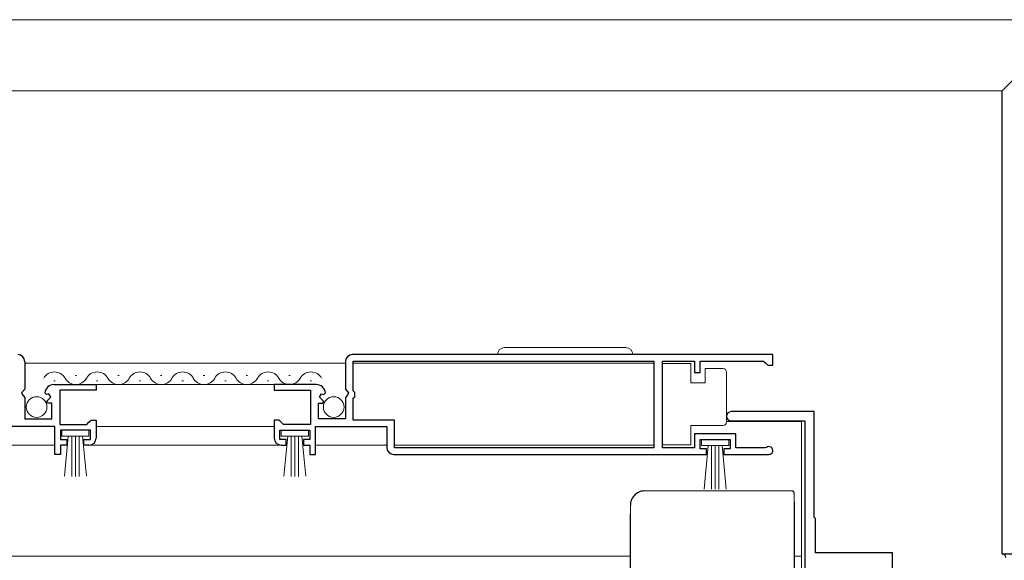
# Model space of a CAD drawing. Extents: x 0 to 1133, y 0 to 806.
# Drawn here: x 747 to 885, y 327 to 403 of the extents above; entities that cross this region are included whole.
import ezdxf

# ---------------------------------------------------------------- set-up
doc = ezdxf.new("R2010")
doc.units = 0
for name, color, linetype in [('YKK_11', 7, 'CONTINUOUS'), ('YKK_12', 2, 'CONTINUOUS'), ('YKK_13', 4, 'CONTINUOUS'), ('YSS_K', 3, 'CONTINUOUS')]:
    doc.layers.add(name, color=color, linetype=linetype)

msp = doc.modelspace()

# ---------------------------------------------------------------- linework, layer by layer
at = {"layer": 'YKK_11', "color": 7, "linetype": 'Continuous', "lineweight": 30}
for p, q in [((852.85, 355.8), (793.85, 355.8)), ((852.85, 355.8), (793.85, 355.8)), ((852.85, 354.3), (852.85, 355.8)), ((747.85, 354.8), (747.85, 350.97)), ((792.85, 354.8), (792.85, 350.97)), ((793.95, 350.7), (793.95, 354.9)), ((793.95, 354.9), (836.15, 354.9)), ((836.15, 354.9), (836.15, 342.7)), ((837.35, 354.9), (841.85, 354.9)), ((837.35, 342.7), (837.35, 354.9)), ((841.85, 354.9), (841.85, 353.3)), ((842.65, 354.9), (851.55, 354.9)), ((842.65, 353.3), (842.65, 354.9)), ((851.55, 354.9), (851.85, 354.6)), ((851.85, 354.6), (852.15, 354.3)), ((852.15, 354.3), (852.85, 354.3)), ((841.85, 353.3), (842.65, 353.3)), ((751.95, 351.6), (757.85, 351.6)), ((757.85, 351.6), (757.85, 350.8)), ((782.85, 351.6), (782.85, 350.8)), ((788.75, 351.6), (782.85, 351.6)), ((747.85, 350.97), (747.4, 350.43)), ((747.4, 350.43), (747.55, 350.1)), ((747.55, 350.1), (747.85, 349.8)), ((747.85, 349.8), (747.85, 346.8)), ((750.9, 350.21), (750.65, 350.42)), ((751.22, 350.3), (750.9, 350.21)), ((750.93, 349.26), (751.49, 349.83)), ((751.49, 349.83), (751.22, 350.3)), ((752.75, 350.8), (752.75, 346)), ((757.85, 350.8), (752.75, 350.8)), ((782.85, 350.8), (787.95, 350.8)), ((787.95, 350.8), (787.95, 346)), ((789.21, 349.83), (789.48, 350.3)), ((789.77, 349.26), (789.21, 349.83)), ((789.48, 350.3), (789.8, 350.21)), ((789.8, 350.21), (790.05, 350.42)), ((792.85, 350.97), (793.3, 350.43)), ((793.15, 350.1), (792.85, 349.8)), ((792.85, 349.8), (792.85, 346.8)), ((793.3, 350.43), (793.15, 350.1)), ((794.15, 350.5), (793.95, 350.7)), ((793.95, 349.7), (794.15, 349.9)), ((793.95, 346.6), (793.95, 349.7)), ((794.15, 349.9), (794.15, 350.5)), ((751.03, 349), (750.93, 349.26)), ((751.65, 349), (751.03, 349)), ((751.65, 346.8), (751.65, 349)), ((789.05, 349), (789.67, 349)), ((789.05, 346.8), (789.05, 349)), ((789.67, 349), (789.77, 349.26)), ((858.65, 347.8), (847, 347.8)), ((858.65, 333), (858.65, 347.8)), ((752.05, 345.7), (742.05, 345.7)), ((747.85, 346.8), (751.65, 346.8)), ((752.05, 341.8), (752.05, 345.7)), ((752.75, 346), (756.55, 346)), ((756.55, 346), (756.85, 346.3)), ((756.85, 346.3), (757.15, 346.6)), ((757.15, 346.6), (757.85, 346.6)), ((757.85, 346.6), (757.85, 344.1)), ((782.85, 346.6), (782.85, 344.1)), ((783.55, 346.6), (782.85, 346.6)), ((783.85, 346.3), (783.55, 346.6)), ((784.15, 346), (783.85, 346.3)), ((787.95, 346), (784.15, 346)), ((788.65, 345.7), (798.65, 345.7)), ((788.65, 341.8), (788.65, 345.7)), ((792.85, 346.8), (789.05, 346.8)), ((799.75, 346.6), (793.95, 346.6)), ((798.65, 345.7), (798.65, 342.8)), ((799.75, 342.7), (799.75, 346.6)), ((847, 346.5), (857.35, 346.5)), ((857.35, 346.5), (857.35, 287.8)), ((752.85, 345.2), (752.85, 343.9)), ((757.05, 345.2), (752.85, 345.2)), ((757.05, 343.9), (757.05, 345.2)), ((783.65, 345.2), (787.85, 345.2)), ((783.65, 343.9), (783.65, 345.2)), ((787.85, 345.2), (787.85, 343.9)), ((841.85, 344.7), (841.85, 342.7)), ((847.65, 344.7), (841.85, 344.7)), ((847.65, 342.7), (847.65, 344.7)), ((752.85, 343.9), (753.75, 343.9)), ((752.85, 343.1), (752.85, 341.8)), ((753.75, 343.1), (752.85, 343.1)), ((753.75, 343.9), (753.75, 343.1)), ((756.15, 343.9), (757.05, 343.9)), ((756.15, 343.1), (756.15, 343.9)), ((756.85, 343.1), (756.15, 343.1)), ((784.55, 343.9), (783.65, 343.9)), ((783.85, 343.1), (784.55, 343.1)), ((784.55, 343.1), (784.55, 343.9)), ((786.95, 343.9), (786.95, 343.1)), ((787.85, 343.9), (786.95, 343.9)), ((786.95, 343.1), (787.85, 343.1)), ((787.85, 343.1), (787.85, 341.8)), ((842.65, 343.9), (846.85, 343.9)), ((842.65, 342.6), (842.65, 343.9)), ((846.85, 343.9), (846.85, 342.6)), ((752.85, 341.8), (752.05, 341.8)), ((787.85, 341.8), (788.65, 341.8)), ((799.65, 341.8), (843.55, 341.8)), ((836.15, 342.7), (799.75, 342.7)), ((841.85, 342.7), (837.35, 342.7)), ((843.55, 342.6), (842.65, 342.6)), ((843.55, 341.8), (843.55, 342.6)), ((845.95, 342.6), (845.95, 341.8)), ((846.85, 342.6), (845.95, 342.6)), ((845.95, 341.8), (852.3, 341.8)), ((851.75, 342.7), (847.65, 342.7)), ((851.95, 342.77), (851.75, 342.7)), ((858.85, 332.8), (858.65, 333)), ((858.85, 328), (858.85, 332.8)), ((869.65, 328), (858.85, 328)), ((869.65, 324.5), (869.65, 328))]:
    msp.add_line(p, q, dxfattribs=at)
for centre, radius, start, end in [((746.85, 354.8), 1, 0, 90), ((793.85, 354.8), 1, 90, 180), ((751.95, 350.3), 1.3, 90, 174.7841), ((788.75, 350.3), 1.3, 5.2159, 90), ((847, 347.15), 0.65, 90, 270), ((756.85, 344.1), 1, 270, 360), ((783.85, 344.1), 1, 180, 270), ((799.65, 342.8), 1, 180, 270), ((852.3, 342.35), 0.55, 270, 130.1194)]:
    msp.add_arc(centre, radius, start, end, dxfattribs=at)
at = {"layer": 'YKK_12', "color": 2, "linetype": 'Continuous', "lineweight": 13}
for p, q in [((792.85, 354.6), (747.85, 354.6)), ((836.15, 354.6), (793.95, 354.6)), ((754.9, 352.86), (755.1, 352.86)), ((760.9, 352.86), (761.1, 352.86)), ((766.9, 352.86), (767.1, 352.86)), ((772.9, 352.86), (773.1, 352.86)), ((778.9, 352.86), (779.1, 352.86)), ((784.9, 352.86), (785.1, 352.86)), ((751.9, 352.1), (752.1, 352.1)), ((783.25, 351.6), (757.45, 351.6)), ((757.9, 352.1), (758.1, 352.1)), ((763.9, 352.1), (764.1, 352.1)), ((769.9, 352.1), (770.1, 352.1)), ((775.9, 352.1), (776.1, 352.1)), ((781.9, 352.1), (782.1, 352.1)), ((787.9, 352.1), (788.1, 352.1)), ((757.85, 345.7), (782.85, 345.7)), ((846.35, 346.4), (856.85, 346.4)), ((856.85, 346.4), (856.85, 296.74)), ((752.05, 343.1), (742.05, 343.1)), ((783.84, 343.1), (756.86, 343.1)), ((798.65, 343.1), (788.65, 343.1)), ((836.15, 343.1), (799.75, 343.1)), ((832.85, 327.5), (717.85, 327.5)), ((856.85, 327.5), (855.85, 327.5))]:
    msp.add_line(p, q, dxfattribs=at)
for centre, start, end in [((752, 351.65), 29.2025, 150.7975), ((755, 353.32), 209.2025, 330.7975), ((758, 351.65), 29.2025, 150.7975), ((761, 353.32), 209.2025, 330.7975), ((764, 351.65), 29.2025, 150.7975), ((767, 353.32), 209.2025, 330.7975), ((770, 351.65), 29.2025, 150.7975), ((773, 353.32), 209.2025, 330.7975), ((776, 351.65), 29.2025, 150.7975), ((779, 353.32), 209.2025, 330.7975), ((782, 351.65), 29.2025, 150.7975), ((785, 353.32), 209.2025, 330.7975), ((788, 351.65), 29.2025, 150.7975)]:
    msp.add_arc(centre, 1.72, start, end, dxfattribs=at)
at = {"layer": 'YKK_13', "color": 4, "linetype": 'Continuous', "lineweight": 13}
for p, q in [((815.2, 356.8), (832.2, 356.8)), ((837.35, 354.55), (837.35, 343.15)), ((841.35, 354.55), (837.35, 354.55)), ((841.35, 351.85), (841.35, 354.55)), ((845.85, 353.85), (843.35, 353.85)), ((843.35, 353.85), (843.35, 351.85)), ((846.35, 352.85), (846.35, 353.35)), ((846.35, 346.85), (846.35, 352.85)), ((843.35, 351.85), (841.35, 351.85)), ((841.35, 345.85), (845.85, 345.85)), ((841.35, 343.15), (841.35, 345.85)), ((846.35, 346.35), (846.35, 346.85)), ((753.05, 345.2), (753.05, 344.35)), ((756.85, 345.2), (753.05, 345.2)), ((753.05, 344.35), (756.85, 344.35)), ((753.41, 338.73), (753.95, 344.35)), ((754.45, 344.35), (754.45, 338.7)), ((754.95, 344.35), (754.95, 338.7)), ((755.45, 344.35), (755.45, 338.7)), ((756.49, 338.73), (755.95, 344.35)), ((756.85, 344.35), (756.85, 345.2)), ((783.85, 345.2), (787.65, 345.2)), ((783.85, 344.35), (783.85, 345.2)), ((787.65, 344.35), (783.85, 344.35)), ((784.21, 338.73), (784.75, 344.35)), ((785.25, 344.35), (785.25, 338.7)), ((785.75, 344.35), (785.75, 338.7)), ((786.25, 344.35), (786.25, 338.7)), ((787.29, 338.73), (786.75, 344.35)), ((787.65, 345.2), (787.65, 344.35)), ((837.35, 343.15), (841.35, 343.15)), ((842.85, 343.9), (846.65, 343.9)), ((842.85, 343.05), (842.85, 343.9)), ((846.65, 343.05), (842.85, 343.05)), ((843.21, 336.93), (843.75, 343.05)), ((844.25, 343.05), (844.25, 336.9)), ((844.75, 343.05), (844.75, 336.9)), ((845.25, 343.05), (845.25, 336.9)), ((846.29, 336.93), (845.75, 343.05)), ((846.65, 343.9), (846.65, 343.05)), ((834.85, 336.67), (855.55, 336.67)), ((855.85, 336.37), (855.85, 335.1)), ((832.85, 333.4), (832.85, 334.66))]:
    msp.add_line(p, q, dxfattribs=at)
at = {"layer": 'YKK_13', "color": 4, "linetype": 'Continuous'}
for p, q in [((833.36, 336), (833.23, 335.84)), ((833.51, 336.15), (833.36, 336)), ((833.67, 336.28), (833.51, 336.15)), ((833.85, 336.4), (833.67, 336.28)), ((834.04, 336.49), (833.85, 336.4)), ((834.23, 336.57), (834.04, 336.49)), ((834.43, 336.62), (834.23, 336.57)), ((834.64, 336.65), (834.43, 336.62)), ((834.85, 336.67), (834.64, 336.65)), ((855.63, 336.66), (855.55, 336.67)), ((855.7, 336.63), (855.63, 336.66)), ((855.76, 336.58), (855.7, 336.63)), ((855.81, 336.52), (855.76, 336.58)), ((855.84, 336.44), (855.81, 336.52)), ((855.85, 336.37), (855.84, 336.44)), ((832.86, 334.87), (832.85, 334.66)), ((832.89, 335.08), (832.86, 334.87)), ((832.95, 335.28), (832.89, 335.08)), ((833.02, 335.48), (832.95, 335.28)), ((833.12, 335.66), (833.02, 335.48)), ((833.23, 335.84), (833.12, 335.66)), ((855.85, 335.1), (855.85, 335.09)), ((855.85, 335.09), (855.85, 335.06)), ((855.85, 335.06), (855.85, 335.01)), ((855.85, 335.01), (855.85, 334.95)), ((855.85, 334.95), (855.85, 334.88)), ((855.85, 334.88), (855.85, 334.79)), ((855.85, 334.79), (855.85, 334.69)), ((855.85, 334.69), (855.85, 334.58)), ((855.85, 334.58), (855.85, 334.46)), ((832.85, 324.3), (832.85, 333.4)), ((855.85, 334.46), (855.85, 334.33)), ((855.85, 334.33), (855.85, 334.19)), ((855.85, 334.19), (855.85, 334.04)), ((855.85, 334.04), (855.85, 333.73)), ((855.85, 333.73), (855.85, 333.41)), ((855.85, 333.41), (855.85, 327.71)), ((855.85, 327.71), (855.85, 321.45))]:
    msp.add_line(p, q, dxfattribs=at)
at = {"layer": 'YKK_13', "color": 4, "linetype": 'Continuous', "lineweight": 13}
for centre in [(749.5, 348.45), (791.2, 348.45)]:
    msp.add_circle(centre, 1.45, dxfattribs=at)
for centre, radius, start, end in [((815.2, 355.8), 1, 90, 180), ((832.2, 355.8), 1, 0, 90), ((845.85, 353.35), 0.5, 0, 90), ((845.85, 346.35), 0.5, 270, 360)]:
    msp.add_arc(centre, radius, start, end, dxfattribs=at)
at = {"layer": 'YSS_K', "color": 3, "linetype": 'Continuous', "lineweight": 13}
for p, q in [((477.65, 402.8), (895.05, 402.8)), ((885.05, 392.8), (487.65, 392.8))]:
    msp.add_line(p, q, dxfattribs=at)
at = {"layer": 'YSS_K', "color": 3, "linetype": 'Continuous', "lineweight": 30}
for p, q in [((885.05, 392.8), (895.05, 402.8)), ((885.05, 327.8), (885.05, 392.8)), ((895.05, 327.8), (885.05, 327.8))]:
    msp.add_line(p, q, dxfattribs=at)
at = {"layer": 'YSS_K', "color": 3, "linetype": 'Continuous', "lineweight": 13}
msp.add_arc((885.05, 327.3), 0.5, 0, 90, dxfattribs=at)

doc.saveas('drawing.dxf')
